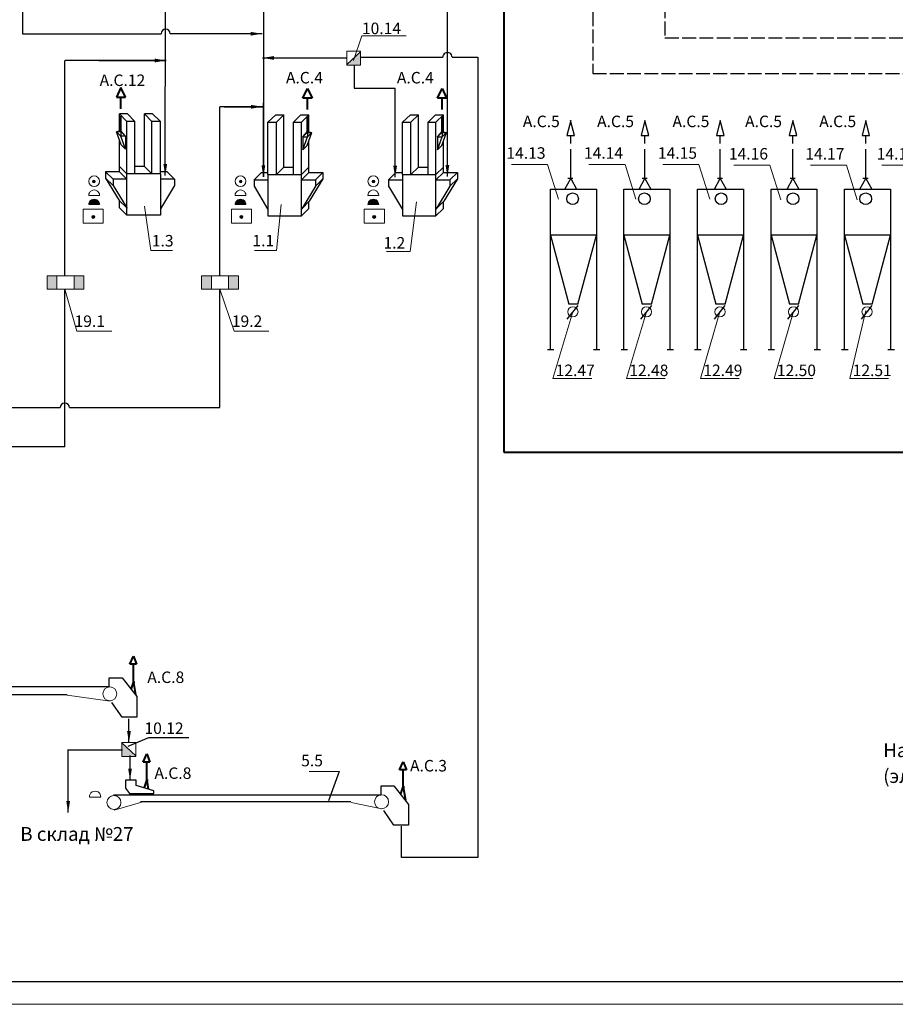
# Model space of a CAD drawing. Units: millimetres. Extents: x -8374 to 31899, y -21533 to 2263.
# Drawn here: x -5199 to -5008, y 1336 to 1551 of the extents above; entities that cross this region are included whole.
import ezdxf

# ---------------------------------------------------------------- set-up
doc = ezdxf.new("R2010")
doc.units = ezdxf.units.MM
doc.linetypes.add('AM_ISO02W050x2', pattern=[3.75, 3, -0.75])
doc.linetypes.add('HIDDEN2', pattern=[4.7625, 3.175, -1.5875])
doc.layers.get('0').update_dxf_attribs({"lineweight": 5})
for name, color, linetype, lineweight in [('А.С.', 1, 'Continuous', 30), ('Аспирация', 10, 'Continuous', 30), ('Зерно', 134, 'AM_ISO02W050x2', 30), ('Монтажные', 7, 'Continuous', 50), ('Сплошная 0.4', 5, 'Continuous', 40), ('Сплошная 0.7', 1, 'Continuous', 40), ('Строит констр', 7, 'Continuous', 30), ('Строительные констр.', 7, 'Continuous', 30)]:
    doc.layers.add(name, color=color, linetype=linetype, lineweight=lineweight)
doc.layers.add('Заголовок', color=7, linetype='Continuous')
doc.styles.get("Standard").update_dxf_attribs({"font": 'arialbd.ttf'})
doc.dimstyles.new('ISO-25', dxfattribs={"dimtxt": 2.5, "dimasz": 2.5, "dimexe": 1.25, "dimexo": 0.625, "dimtad": 1, "dimlfac": 100, "dimtxsty": 'Standard', "dimblk": 'OBLIQUE', "dimcen": 2.5, "dimadec": 0, "dimazin": 0, "dimtfac": 1, "dimtmove": 0, "dimatfit": 3, "dimfxl": 0, "dimarcsym": 0})

# ---------------------------------------------------------------- blocks, each defined once
blk = doc.blocks.new('_Oblique')
at = {"color": 0, "linetype": 'ByBlock', "lineweight": -2}
blk.add_line((-0.5, -0.5), (0.5, 0.5), dxfattribs=at)

msp = doc.modelspace()

# ---------------------------------------------------------------- hatches: boundary and pattern name
for points in [[(-5124.85, 1540.64), (-5124.85, 1543.55), (-5127.87, 1540.78), (-5127.87, 1540.64)], [(-5183.15, 1515.3, -1), (-5182.59, 1515.3, -1)], [(-5150.65, 1515.3, 1), (-5151.22, 1515.3, 1)], [(-5121.76, 1515.3, 1), (-5122.32, 1515.3, 1)], [(-5181.66, 1510.28), (-5183.99, 1510.28, -1.013582)], [(-5152.15, 1510.28), (-5149.82, 1510.28, 1.013582)], [(-5123.25, 1510.28), (-5120.92, 1510.28, 1.013582)], [(-5183.35, 1507.61, -1), (-5182.69, 1507.61, -1)], [(-5150.46, 1507.61, 1), (-5151.12, 1507.61, 1)], [(-5121.56, 1507.61, 1), (-5122.22, 1507.61, 1)], [(-5176.78, 1390.23), (-5176.78, 1393.14), (-5173.76, 1390.37), (-5173.76, 1390.23)]]:
    msp.add_hatch(color=256).paths.add_polyline_path(points)
h = msp.add_hatch(color=256)
h.paths.add_polyline_path([(-5190.95, 1491.88), (-5185.06, 1491.88), (-5185.06, 1494.8), (-5190.95, 1494.8)])
h.paths.add_polyline_path([(-5187.2, 1494.8), (-5193.07, 1494.8), (-5193.07, 1491.88), (-5187.2, 1491.88)])
h = msp.add_hatch(color=256)
h.paths.add_polyline_path([(-5157.32, 1491.88), (-5151.43, 1491.88), (-5151.43, 1494.8), (-5157.32, 1494.8)])
h.paths.add_polyline_path([(-5153.57, 1494.8), (-5159.44, 1494.8), (-5159.44, 1491.88), (-5153.57, 1491.88)])

# ---------------------------------------------------------------- linework, layer by layer
for p, q in [((-5126.41, 1541.61), (-5124.58, 1547.01)), ((-5124.58, 1547.01), (-5114.94, 1547.01)), ((-5127.87, 1540.78), (-5124.85, 1543.55)), ((-5092.02, 1519.01), (-5084.16, 1519.01)), ((-5084.16, 1519.01), (-5081.81, 1511.47)), ((-5075.15, 1519.01), (-5067.29, 1519.01)), ((-5067.29, 1519.01), (-5064.94, 1511.47)), ((-5059.06, 1519.01), (-5051.21, 1519.01)), ((-5051.21, 1519.01), (-5048.85, 1511.47)), ((-5043.61, 1518.84), (-5035.76, 1518.84)), ((-5035.76, 1518.84), (-5033.4, 1511.3)), ((-5026.97, 1518.84), (-5019.11, 1518.84)), ((-5019.11, 1518.84), (-5016.76, 1511.3)), ((-5011.43, 1518.84), (-5003.57, 1518.84)), ((-5181.66, 1512.29), (-5183.99, 1512.29)), ((-5152.15, 1512.29), (-5149.82, 1512.29)), ((-5123.25, 1512.29), (-5120.92, 1512.29)), ((-5112.68, 1510.92), (-5114.09, 1500.08)), ((-5181.66, 1510.28), (-5183.99, 1510.28)), ((-5171.89, 1509.94), (-5170.48, 1500.27)), ((-5152.15, 1510.28), (-5149.82, 1510.28)), ((-5142.16, 1510.28), (-5143.17, 1500.3)), ((-5123.25, 1510.28), (-5120.92, 1510.28)), ((-5165.75, 1500.27), (-5170.48, 1500.27)), ((-5147.9, 1500.3), (-5143.17, 1500.3)), ((-5119.23, 1500.08), (-5114.09, 1500.08)), ((-5190.95, 1494.8), (-5190.95, 1491.88)), ((-5187.2, 1494.8), (-5187.2, 1491.88)), ((-5157.32, 1494.8), (-5157.32, 1491.88)), ((-5153.57, 1494.8), (-5153.57, 1491.88)), ((-5189.22, 1491.88), (-5186.59, 1482.77)), ((-5155.47, 1491.88), (-5152.36, 1482.77)), ((-5078.64, 1486.94), (-5082.98, 1472.47)), ((-5062.64, 1486.94), (-5066.97, 1472.47)), ((-5046.64, 1486.94), (-5050.91, 1472.47)), ((-5030.64, 1487), (-5034.86, 1472.47)), ((-5014.94, 1487.27), (-5018.36, 1472.47)), ((-5179, 1482.77), (-5186.59, 1482.77)), ((-5144.78, 1482.77), (-5152.36, 1482.77)), ((-5082.98, 1472.47), (-5074.56, 1472.47)), ((-5066.97, 1472.47), (-5058.55, 1472.47)), ((-5050.87, 1472.47), (-5042.45, 1472.47)), ((-5034.86, 1472.47), (-5026.44, 1472.47)), ((-5018.36, 1472.47), (-5009.94, 1472.47)), ((-5189.19, 1403.64), (-5179.37, 1402.27)), ((-5173.76, 1390.37), (-5176.78, 1393.14)), ((-5129.49, 1386.94), (-5136.05, 1386.94)), ((-5183.84, 1381.34), (-5181.39, 1381.34)), ((-5178.45, 1378.55), (-5172.26, 1380.33)), ((-5126.93, 1380.21), (-5120.24, 1378.78)), ((-5406.25, 1336.27), (-3841.25, 1336.27))]:
    msp.add_line(p, q)
for points in [[(-5127.87, 1543.65), (-5124.85, 1543.65), (-5124.85, 1540.64), (-5127.87, 1540.64)], [(-5180.83, 1509.29), (-5185.25, 1509.29), (-5185.25, 1506.23), (-5180.83, 1506.23)], [(-5152.97, 1509.29), (-5148.56, 1509.29), (-5148.56, 1506.23), (-5152.97, 1506.23)], [(-5124.08, 1509.29), (-5119.66, 1509.29), (-5119.66, 1506.23), (-5124.08, 1506.23)], [(-5193.07, 1494.8), (-5185.06, 1494.8), (-5185.06, 1491.88), (-5193.07, 1491.88)], [(-5159.44, 1494.8), (-5151.43, 1494.8), (-5151.43, 1491.88), (-5159.44, 1491.88)], [(-5173.76, 1393.24), (-5176.78, 1393.24), (-5176.78, 1390.23), (-5173.76, 1390.23)]]:
    msp.add_lwpolyline(points, close=True)
for centre, radius in [((-5182.83, 1515.36), 1.17), ((-5182.87, 1515.3), 0.282), ((-5150.98, 1515.36), 1.17), ((-5150.94, 1515.3), 0.282), ((-5122.08, 1515.36), 1.17), ((-5122.04, 1515.3), 0.282), ((-5183.02, 1507.61), 0.332), ((-5150.79, 1507.61), 0.332), ((-5121.89, 1507.61), 0.332), ((-5078.64, 1486.94), 1.11), ((-5062.64, 1486.94), 1.11), ((-5046.64, 1486.94), 1.11), ((-5030.64, 1486.94), 1.11), ((-5014.64, 1486.94), 1.11), ((-5179.42, 1403.83), 1.52), ((-5178.52, 1380.19), 1.52), ((-5120.28, 1380.35), 1.52)]:
    msp.add_circle(centre, radius)
for centre, radius, start, end in [((-5182.83, 1512.3), 1.17, 359.2271, 180.7729), ((-5150.98, 1512.3), 1.17, 359.2271, 180.7729), ((-5122.08, 1512.3), 1.17, 359.2271, 180.7729), ((-5182.83, 1510.29), 1.17, 359.2271, 180.7729), ((-5150.98, 1510.29), 1.17, 359.2271, 180.7729), ((-5122.08, 1510.29), 1.17, 359.2271, 180.7729), ((-5182.62, 1381.42), 1.23, 356.4488, 183.5512)]:
    msp.add_arc(centre, radius, start, end)
at = {"layer": 'А.С.'}
for p, q in [((-5198.43, 1558.72), (-5198.43, 1547.46)), ((-5198.43, 1547.46), (-5168.28, 1547.46)), ((-5189.22, 1494.8), (-5189.22, 1541.64)), ((-5181.81, 1541.64), (-5167.18, 1541.64)), ((-5126.26, 1540.63), (-5126.26, 1535.63)), ((-5124.85, 1542.35), (-5106.96, 1542.36)), ((-5104.93, 1542.35), (-5099.32, 1542.35)), ((-5099.35, 1542.35), (-5099.35, 1368.22)), ((-5126.26, 1535.63), (-5117.33, 1535.63)), ((-5155.47, 1494.8), (-5155.47, 1531.57)), ((-5154.53, 1531.57), (-5146.23, 1531.57)), ((-5189.22, 1457.61), (-5189.22, 1491.88)), ((-5155.47, 1466.1), (-5155.47, 1491.88)), ((-5220.16, 1466.1), (-5190.23, 1466.1)), ((-5188.21, 1466.1), (-5155.47, 1466.1)), ((-5189.22, 1457.61), (-5240.86, 1457.61)), ((-5099.35, 1368.22), (-5115.96, 1368.22))]:
    msp.add_line(p, q, dxfattribs=at)
at = {"layer": 'Аспирация'}
for p, q in [((-5146, 1609.87), (-5146, 1516.32)), ((-5176.69, 1391.58), (-5188.6, 1391.58)), ((-5115.96, 1368.22), (-5115.96, 1375.07))]:
    msp.add_line(p, q, dxfattribs=at)
at = {"layer": 'Аспирация', "color": 5}
for p, q in [((-5079.13, 1528.59), (-5079.95, 1525.32)), ((-5078.3, 1525.32), (-5079.15, 1528.59)), ((-5079.13, 1528.52), (-5079.13, 1528.59)), ((-5062.98, 1528.59), (-5063.8, 1525.32)), ((-5062.15, 1525.32), (-5063, 1528.59)), ((-5062.98, 1528.52), (-5062.98, 1528.59)), ((-5046.57, 1528.59), (-5047.39, 1525.32)), ((-5045.74, 1525.32), (-5046.59, 1528.59)), ((-5046.57, 1528.52), (-5046.57, 1528.59)), ((-5030.76, 1528.59), (-5031.58, 1525.32)), ((-5029.94, 1525.32), (-5030.78, 1528.59)), ((-5030.76, 1528.52), (-5030.76, 1528.59)), ((-5014.91, 1528.59), (-5015.73, 1525.32)), ((-5014.09, 1525.32), (-5014.93, 1528.59)), ((-5014.91, 1528.52), (-5014.91, 1528.59)), ((-5079.95, 1525.32), (-5078.3, 1525.32)), ((-5079.13, 1523.57), (-5079.13, 1525.32)), ((-5063.8, 1525.32), (-5062.15, 1525.32)), ((-5062.98, 1523.57), (-5062.98, 1525.32)), ((-5047.39, 1525.32), (-5045.74, 1525.32)), ((-5046.57, 1523.57), (-5046.57, 1525.32)), ((-5031.58, 1525.32), (-5029.94, 1525.32)), ((-5030.76, 1523.57), (-5030.76, 1525.32)), ((-5015.73, 1525.32), (-5014.09, 1525.32)), ((-5014.91, 1523.57), (-5014.91, 1525.32)), ((-5079.13, 1516.01), (-5079.13, 1522.37)), ((-5062.98, 1516.01), (-5062.98, 1522.37)), ((-5046.57, 1516.01), (-5046.57, 1522.37)), ((-5030.76, 1516.01), (-5030.76, 1522.37)), ((-5014.91, 1516.01), (-5014.91, 1522.37)), ((-5080.4, 1513.62), (-5079.13, 1515.94)), ((-5079.76, 1516.01), (-5078.63, 1516.01)), ((-5079.13, 1515.94), (-5077.83, 1513.62)), ((-5064.25, 1513.62), (-5062.98, 1515.94)), ((-5063.61, 1516.01), (-5062.47, 1516.01)), ((-5062.98, 1515.94), (-5061.68, 1513.62)), ((-5047.84, 1513.62), (-5046.57, 1515.94)), ((-5047.2, 1516.01), (-5046.06, 1516.01)), ((-5046.57, 1515.94), (-5045.27, 1513.62)), ((-5032.04, 1513.62), (-5030.76, 1515.94)), ((-5031.4, 1516.01), (-5030.26, 1516.01)), ((-5030.76, 1515.94), (-5029.46, 1513.62)), ((-5016.18, 1513.62), (-5014.91, 1515.94)), ((-5015.54, 1516.01), (-5014.41, 1516.01)), ((-5014.91, 1515.94), (-5013.61, 1513.62))]:
    msp.add_line(p, q, dxfattribs=at)
at = {"layer": 'Аспирация'}
for centre, start, end in [((-5167.27, 1547.46), 0, 180), ((-5105.94, 1542.37), 358.596, 181.404), ((-5189.22, 1466.1), 0, 180)]:
    msp.add_arc(centre, 1.01, start, end, dxfattribs=at)
at = {"layer": 'Заголовок'}
for p, q in [((-5171.03, 1394.28), (-5175.53, 1392.37)), ((-5162.23, 1394.28), (-5171.03, 1394.28))]:
    msp.add_line(p, q, dxfattribs=at)
at = {"layer": 'Заголовок', "color": 18}
msp.add_line((-5129.49, 1386.94), (-5131.84, 1380.56), dxfattribs=at)
at = {"layer": 'Зерно'}
for p, q in [((-5058.61, 1557.61), (-5058.61, 1546.54)), ((-5074.34, 1555.88), (-5074.34, 1538.84)), ((-5058.61, 1546.54), (-5001.32, 1546.54)), ((-5074.34, 1538.84), (-5001.32, 1538.84))]:
    msp.add_line(p, q, dxfattribs=at)
at = {"layer": 'Сплошная 0.4', "linetype": 'ByBlock'}
for p, q in [((-5177.02, 1535.74), (-5177.99, 1533.63)), ((-5175.99, 1533.63), (-5177.02, 1535.74)), ((-5137.41, 1533.47), (-5136.38, 1535.58)), ((-5136.38, 1535.58), (-5135.41, 1533.47)), ((-5108.13, 1533.47), (-5107.1, 1535.58)), ((-5107.1, 1535.58), (-5106.13, 1533.47)), ((-5177.99, 1533.63), (-5175.99, 1533.63)), ((-5135.41, 1533.47), (-5137.41, 1533.47)), ((-5106.13, 1533.47), (-5108.13, 1533.47))]:
    msp.add_line(p, q, dxfattribs=at)
at = {"layer": 'Сплошная 0.4', "linetype": 'HIDDEN2'}
for p, q in [((-5176.99, 1526.33), (-5176.99, 1533.63)), ((-5136.41, 1526.18), (-5136.41, 1533.47)), ((-5107.13, 1526.18), (-5107.13, 1533.47))]:
    msp.add_line(p, q, dxfattribs=at)
at = {"layer": 'Сплошная 0.4', "color": 5}
for p, q in [((-5175.09, 1410.3), (-5174.27, 1412.06)), ((-5174.27, 1412.06), (-5173.61, 1410.29)), ((-5173.61, 1410.29), (-5175.09, 1410.3)), ((-5174.29, 1406.34), (-5174.29, 1410.3)), ((-5174.79, 1404.77), (-5174.28, 1406.29)), ((-5174.5, 1406.34), (-5174, 1406.34)), ((-5174.28, 1406.29), (-5173.86, 1403.66)), ((-5172.19, 1388.97), (-5171.37, 1390.74)), ((-5171.37, 1390.74), (-5170.7, 1388.97)), ((-5170.7, 1388.97), (-5172.19, 1388.97)), ((-5171.39, 1385.01), (-5171.39, 1388.97)), ((-5116.38, 1387.26), (-5115.56, 1389.03)), ((-5115.56, 1389.03), (-5114.89, 1387.26)), ((-5114.89, 1387.26), (-5116.38, 1387.26)), ((-5115.58, 1383.61), (-5115.58, 1387.26)), ((-5171.88, 1383.45), (-5171.38, 1384.97)), ((-5171.59, 1385.01), (-5171.09, 1385.01)), ((-5171.38, 1384.97), (-5171.08, 1383.1)), ((-5116.07, 1382.05), (-5115.57, 1383.57)), ((-5115.78, 1383.61), (-5115.28, 1383.61)), ((-5115.57, 1383.57), (-5115.11, 1380.72))]:
    msp.add_line(p, q, dxfattribs=at)
at = {"layer": 'Сплошная 0.7'}
for p, q in [((-5093.71, 1615.42), (-5093.71, 1456.38)), ((-5093.71, 1456.38), (-4954.16, 1456.38))]:
    msp.add_line(p, q, dxfattribs=at)
at = {"layer": 'Строит констр'}
for p, q in [((-5177.31, 1526.26), (-5177.31, 1530)), ((-5175.57, 1530), (-5177.31, 1530)), ((-5171.87, 1518.61), (-5171.87, 1530)), ((-5170.1, 1530), (-5171.87, 1530)), ((-5143.29, 1529.85), (-5141.53, 1529.85)), ((-5141.53, 1518.46), (-5141.53, 1529.85)), ((-5137.83, 1529.85), (-5136.09, 1529.85)), ((-5136.09, 1526.1), (-5136.09, 1529.85)), ((-5114.02, 1529.85), (-5112.26, 1529.85)), ((-5112.26, 1518.46), (-5112.26, 1529.85)), ((-5108.55, 1529.85), (-5106.82, 1529.85)), ((-5106.82, 1526.1), (-5106.82, 1529.85)), ((-5175.69, 1516.87), (-5175.69, 1528.37)), ((-5173.95, 1528.37), (-5175.69, 1528.37)), ((-5173.95, 1516.98), (-5173.95, 1528.37)), ((-5170.25, 1516.98), (-5170.25, 1528.37)), ((-5168.39, 1528.37), (-5170.25, 1528.37)), ((-5168.39, 1516.98), (-5168.39, 1528.37)), ((-5145.01, 1516.82), (-5145.01, 1528.21)), ((-5145.01, 1528.21), (-5143.15, 1528.21)), ((-5143.15, 1516.82), (-5143.15, 1528.21)), ((-5139.45, 1516.82), (-5139.45, 1528.21)), ((-5139.45, 1528.21), (-5137.71, 1528.21)), ((-5137.71, 1516.71), (-5137.71, 1528.21)), ((-5115.74, 1516.82), (-5115.74, 1528.21)), ((-5115.74, 1528.21), (-5113.88, 1528.21)), ((-5113.88, 1516.82), (-5113.88, 1528.21)), ((-5110.17, 1516.82), (-5110.17, 1528.21)), ((-5110.17, 1528.21), (-5108.44, 1528.21)), ((-5108.44, 1516.71), (-5108.44, 1528.21)), ((-5176.92, 1526.11), (-5177.95, 1526.11)), ((-5136.47, 1525.95), (-5135.45, 1525.95)), ((-5107.2, 1525.95), (-5106.17, 1525.95)), ((-5177.31, 1518.61), (-5177.31, 1524.33)), ((-5175.99, 1525.17), (-5177.02, 1525.17)), ((-5137.4, 1525.01), (-5136.38, 1525.01)), ((-5136.09, 1518.46), (-5136.09, 1524.18)), ((-5108.13, 1525.01), (-5107.1, 1525.01)), ((-5106.82, 1518.46), (-5106.82, 1524.18)), ((-5180.33, 1517.44), (-5180.33, 1516.07)), ((-5177.3, 1517.44), (-5177.3, 1518.61)), ((-5168.39, 1516.98), (-5175.69, 1516.98)), ((-5175.69, 1507.97), (-5175.69, 1516.98)), ((-5171.87, 1518.61), (-5173.95, 1518.61)), ((-5168.39, 1516.98), (-5168.39, 1507.97)), ((-5141.53, 1518.46), (-5139.45, 1518.46)), ((-5136.09, 1517.28), (-5136.09, 1518.45)), ((-5133.07, 1517.28), (-5133.07, 1515.91)), ((-5112.26, 1518.46), (-5110.17, 1518.46)), ((-5106.82, 1517.28), (-5106.82, 1518.45)), ((-5103.79, 1517.28), (-5103.79, 1515.91)), ((-5180.33, 1516.07), (-5177.37, 1511.18)), ((-5178.71, 1515.81), (-5178.71, 1514.43)), ((-5175.69, 1515.81), (-5178.71, 1515.81)), ((-5165.36, 1515.81), (-5168.39, 1515.81)), ((-5165.36, 1515.81), (-5165.36, 1514.43)), ((-5148.04, 1515.65), (-5145.01, 1515.65)), ((-5148.04, 1515.65), (-5148.04, 1514.27)), ((-5145.01, 1516.82), (-5137.71, 1516.82)), ((-5145.01, 1516.82), (-5145.01, 1507.81)), ((-5137.71, 1507.81), (-5137.71, 1516.82)), ((-5137.71, 1515.65), (-5134.68, 1515.65)), ((-5133.07, 1515.91), (-5136.03, 1511.03)), ((-5134.68, 1515.65), (-5134.68, 1514.27)), ((-5118.76, 1515.65), (-5115.74, 1515.65)), ((-5118.76, 1515.65), (-5118.76, 1514.27)), ((-5115.74, 1516.82), (-5108.44, 1516.82)), ((-5115.74, 1516.82), (-5115.74, 1507.81)), ((-5108.44, 1507.81), (-5108.44, 1516.82)), ((-5108.44, 1515.65), (-5105.41, 1515.65)), ((-5103.79, 1515.91), (-5106.75, 1511.03)), ((-5105.41, 1515.65), (-5105.41, 1514.27)), ((-5178.71, 1514.43), (-5175.75, 1509.55)), ((-5165.36, 1514.43), (-5168.39, 1509.39)), ((-5148.04, 1514.27), (-5145.01, 1509.23)), ((-5134.68, 1514.27), (-5137.64, 1509.39)), ((-5118.76, 1514.27), (-5115.74, 1509.23)), ((-5105.41, 1514.27), (-5108.37, 1509.39)), ((-5177.3, 1509.6), (-5177.3, 1511.11)), ((-5136.09, 1509.44), (-5136.09, 1510.96)), ((-5106.82, 1509.44), (-5106.82, 1510.96)), ((-5175.75, 1509.55), (-5175.69, 1509.49)), ((-5137.64, 1509.39), (-5137.71, 1509.33)), ((-5108.37, 1509.39), (-5108.44, 1509.33)), ((-5168.39, 1507.97), (-5175.69, 1507.97)), ((-5145.01, 1507.81), (-5137.71, 1507.81)), ((-5115.74, 1507.81), (-5108.44, 1507.81))]:
    msp.add_line(p, q, dxfattribs=at)
at = {"layer": 'Строительные констр.', "linetype": 'ByBlock'}
for p, q in [((-5175.69, 1528.37), (-5177.31, 1530)), ((-5173.95, 1528.37), (-5175.57, 1530)), ((-5170.25, 1528.37), (-5171.87, 1530)), ((-5168.39, 1528.37), (-5170.1, 1530)), ((-5145.01, 1528.21), (-5143.29, 1529.85)), ((-5143.15, 1528.21), (-5141.53, 1529.85)), ((-5139.45, 1528.21), (-5137.83, 1529.85)), ((-5137.71, 1528.21), (-5136.09, 1529.85)), ((-5115.74, 1528.21), (-5114.02, 1529.85)), ((-5113.88, 1528.21), (-5112.26, 1529.85)), ((-5110.17, 1528.21), (-5108.55, 1529.85)), ((-5108.44, 1528.21), (-5106.82, 1529.85)), ((-5176.99, 1526.33), (-5177.95, 1526.11)), ((-5177.02, 1525.17), (-5177.95, 1526.11)), ((-5176.92, 1523.28), (-5177.95, 1526.11)), ((-5176.99, 1526.33), (-5177.02, 1525.17)), ((-5175.99, 1525.17), (-5176.99, 1526.33)), ((-5176.99, 1526.33), (-5176.92, 1526.11)), ((-5175.99, 1525.17), (-5176.92, 1526.11)), ((-5137.4, 1525.01), (-5136.41, 1526.18)), ((-5137.4, 1525.01), (-5136.47, 1525.95)), ((-5136.41, 1526.18), (-5136.47, 1525.95)), ((-5136.47, 1523.12), (-5135.45, 1525.95)), ((-5136.41, 1526.18), (-5136.38, 1525.01)), ((-5136.41, 1526.18), (-5135.45, 1525.95)), ((-5136.38, 1525.01), (-5135.45, 1525.95)), ((-5108.13, 1525.01), (-5107.13, 1526.18)), ((-5108.13, 1525.01), (-5107.2, 1525.95)), ((-5107.13, 1526.18), (-5107.2, 1525.95)), ((-5107.2, 1523.12), (-5106.17, 1525.95)), ((-5107.13, 1526.18), (-5107.1, 1525.01)), ((-5107.13, 1526.18), (-5106.17, 1525.95)), ((-5107.1, 1525.01), (-5106.17, 1525.95)), ((-5175.99, 1522.34), (-5177.02, 1525.17)), ((-5175.99, 1525.17), (-5175.99, 1522.34)), ((-5137.4, 1525.01), (-5137.4, 1522.18)), ((-5137.4, 1522.18), (-5136.38, 1525.01)), ((-5108.13, 1525.01), (-5108.13, 1522.18)), ((-5108.13, 1522.18), (-5107.1, 1525.01)), ((-5175.99, 1522.34), (-5176.92, 1523.28)), ((-5137.4, 1522.18), (-5136.47, 1523.12)), ((-5108.13, 1522.18), (-5107.2, 1523.12)), ((-5178.71, 1515.81), (-5180.33, 1517.44)), ((-5177.3, 1517.44), (-5180.33, 1517.44)), ((-5175.69, 1516.98), (-5177.3, 1518.61)), ((-5175.69, 1515.81), (-5177.3, 1517.44)), ((-5170.25, 1516.98), (-5171.87, 1518.61)), ((-5166.97, 1517.44), (-5168.39, 1517.44)), ((-5165.36, 1515.81), (-5166.97, 1517.44)), ((-5148.04, 1515.65), (-5146.42, 1517.28)), ((-5146.42, 1517.28), (-5145.01, 1517.28)), ((-5143.15, 1516.82), (-5141.53, 1518.46)), ((-5137.71, 1516.82), (-5136.09, 1518.45)), ((-5137.71, 1515.65), (-5136.09, 1517.28)), ((-5136.09, 1517.28), (-5133.07, 1517.28)), ((-5134.68, 1515.65), (-5133.07, 1517.28)), ((-5118.76, 1515.65), (-5117.15, 1517.28)), ((-5117.15, 1517.28), (-5115.74, 1517.28)), ((-5113.88, 1516.82), (-5112.26, 1518.46)), ((-5108.44, 1516.82), (-5106.82, 1518.45)), ((-5108.44, 1515.65), (-5106.82, 1517.28)), ((-5106.82, 1517.28), (-5103.79, 1517.28)), ((-5105.41, 1515.65), (-5103.79, 1517.28)), ((-5178.71, 1514.43), (-5180.33, 1516.07)), ((-5134.68, 1514.27), (-5133.07, 1515.91)), ((-5105.41, 1514.27), (-5103.79, 1515.91)), ((-5175.75, 1509.55), (-5177.37, 1511.18)), ((-5137.64, 1509.39), (-5136.03, 1511.03)), ((-5108.37, 1509.39), (-5106.75, 1511.03)), ((-5175.69, 1507.97), (-5177.3, 1509.6)), ((-5137.71, 1507.81), (-5136.09, 1509.44)), ((-5108.44, 1507.81), (-5106.82, 1509.44))]:
    msp.add_line(p, q, dxfattribs=at)
at = {"layer": 'Строительные констр.'}
for p, q in [((-5083.54, 1478.75), (-5083.54, 1513.62)), ((-5083.54, 1513.62), (-5073.54, 1513.62)), ((-5073.54, 1513.62), (-5073.54, 1478.75)), ((-5067.54, 1513.62), (-5057.54, 1513.62)), ((-5067.54, 1478.75), (-5067.54, 1513.62)), ((-5057.54, 1513.62), (-5057.54, 1478.75)), ((-5051.54, 1513.62), (-5041.54, 1513.62)), ((-5051.54, 1478.75), (-5051.54, 1513.62)), ((-5041.54, 1513.62), (-5041.54, 1478.75)), ((-5035.54, 1478.75), (-5035.54, 1513.62)), ((-5035.54, 1513.62), (-5025.54, 1513.62)), ((-5025.54, 1513.62), (-5025.54, 1478.75)), ((-5019.54, 1478.75), (-5019.54, 1513.62)), ((-5019.54, 1513.62), (-5009.54, 1513.62)), ((-5009.54, 1513.62), (-5009.54, 1478.75)), ((-5083.54, 1503.62), (-5079.54, 1488.62)), ((-5073.54, 1503.62), (-5083.54, 1503.62)), ((-5077.54, 1488.62), (-5073.54, 1503.62)), ((-5057.54, 1503.62), (-5067.54, 1503.62)), ((-5067.54, 1503.62), (-5063.54, 1488.62)), ((-5061.54, 1488.62), (-5057.54, 1503.62)), ((-5041.54, 1503.62), (-5051.54, 1503.62)), ((-5051.54, 1503.62), (-5047.54, 1488.62)), ((-5045.54, 1488.62), (-5041.54, 1503.62)), ((-5035.54, 1503.62), (-5031.54, 1488.62)), ((-5025.54, 1503.62), (-5035.54, 1503.62)), ((-5029.54, 1488.62), (-5025.54, 1503.62)), ((-5019.54, 1503.62), (-5015.54, 1488.62)), ((-5009.54, 1503.62), (-5019.54, 1503.62)), ((-5013.54, 1488.62), (-5009.54, 1503.62)), ((-5077.58, 1488.3), (-5079.94, 1485.39)), ((-5077.54, 1488.62), (-5079.54, 1488.62)), ((-5061.58, 1488.3), (-5063.94, 1485.39)), ((-5061.54, 1488.62), (-5063.54, 1488.62)), ((-5045.58, 1488.3), (-5047.94, 1485.39)), ((-5045.54, 1488.62), (-5047.54, 1488.62)), ((-5029.58, 1488.3), (-5031.94, 1485.39)), ((-5029.54, 1488.62), (-5031.54, 1488.62)), ((-5013.58, 1488.3), (-5015.94, 1485.39)), ((-5013.54, 1488.62), (-5015.54, 1488.62)), ((-5084.17, 1478.75), (-5082.77, 1478.75)), ((-5074.17, 1478.75), (-5072.77, 1478.75)), ((-5068.17, 1478.75), (-5066.77, 1478.75)), ((-5058.17, 1478.75), (-5056.77, 1478.75)), ((-5052.17, 1478.75), (-5050.77, 1478.75)), ((-5042.17, 1478.75), (-5040.77, 1478.75)), ((-5036.17, 1478.75), (-5034.77, 1478.75)), ((-5026.17, 1478.75), (-5024.77, 1478.75)), ((-5020.17, 1478.75), (-5018.77, 1478.75)), ((-5010.09, 1478.75), (-5008.68, 1478.75)), ((-5179.54, 1405.39), (-5179.54, 1407.32)), ((-5179.54, 1407.32), (-5176.75, 1407.32)), ((-5176.75, 1407.32), (-5173.53, 1403.25)), ((-5188.72, 1403.58), (-5346.49, 1403.6)), ((-5176.75, 1398.75), (-5178.95, 1401.92)), ((-5173.53, 1403.25), (-5173.53, 1398.75)), ((-5173.53, 1398.75), (-5176.75, 1398.75)), ((-5176, 1385.07), (-5176, 1383.3)), ((-5173.71, 1385.07), (-5176, 1385.07)), ((-5173.71, 1385.07), (-5173.71, 1385.07)), ((-5173.71, 1383.87), (-5173.71, 1385.07)), ((-5176, 1383.3), (-5175.16, 1382.17)), ((-5175.16, 1382.17), (-5169.83, 1382.17)), ((-5169.83, 1382.74), (-5173.71, 1383.87)), ((-5169.83, 1382.17), (-5169.83, 1382.74)), ((-5120.4, 1381.91), (-5120.4, 1383.84)), ((-5120.4, 1383.84), (-5117.62, 1383.84)), ((-5117.62, 1383.84), (-5114.4, 1379.77)), ((-5120.41, 1381.76), (-5178.65, 1381.76)), ((-5127, 1380.33), (-5172.71, 1380.33)), ((-5114.4, 1379.77), (-5114.4, 1375.27)), ((-5117.62, 1375.27), (-5119.82, 1378.44)), ((-5114.4, 1375.27), (-5117.62, 1375.27)), ((-5386.25, 1341.27), (-3846.25, 1341.27))]:
    msp.add_line(p, q, dxfattribs=at)
msp.add_lwpolyline([(-5352.09, 1405.4), (-5179.54, 1405.39)], dxfattribs=at)
for centre in [(-5078.71, 1511.56), (-5063.08, 1511.56), (-5046.39, 1511.56), (-5030.75, 1511.56), (-5014.94, 1511.56)]:
    msp.add_circle(centre, 1.27, dxfattribs=at)

# ---------------------------------------------------------------- texts
for s, p in [('А.С.12', (-5181.64, 1536.09)), ('14.13', (-5093.12, 1520.26)), ('14.14', (-5076.25, 1520.26)), ('14.15', (-5060.16, 1520.26)), ('14.16', (-5044.71, 1520.09)), ('14.17', (-5028.07, 1520.09)), ('14.18', (-5012.53, 1520.09)), ('1.3', (-5170.28, 1501.17)), ('1.1', (-5148.39, 1501.2)), ('1.2', (-5119.87, 1500.72)), ('19.1', (-5187.1, 1483.67)), ('19.2', (-5152.87, 1483.67)), ('12.47', (-5082.4, 1472.97)), ('12.48', (-5066.39, 1472.97)), ('12.49', (-5050.28, 1472.97)), ('12.50', (-5034.27, 1472.97)), ('12.51', (-5017.77, 1472.97)), ('10.12', (-5171.88, 1395.1)), ('5.5', (-5137.78, 1388.06))]:
    msp.add_text(s, height=2.5).set_placement(p)
at = {"layer": 'Заголовок', "color": 0}
for s, p in [('На цепной конвейер ', (-5011.12, 1390.06)), ('(электродвигатель №420)', (-5011.12, 1384.44))]:
    msp.add_text(s, height=3, dxfattribs=at).set_placement(p)
at = {"layer": 'Заголовок'}
msp.add_text('В склад №27', height=3, dxfattribs=at).set_placement((-5198.91, 1371.84))
at = {"layer": 'Монтажные', "color": 0}
for s, p in [('10.14', (-5124.56, 1547.38)), ('А.С.4', (-5141.09, 1536.65)), ('А.С.4', (-5116.95, 1536.65)), ('А.С.5', (-5089.54, 1527.14)), ('А.С.5', (-5073.39, 1527.14)), ('А.С.5', (-5056.98, 1527.14)), ('А.С.5', (-5041.18, 1527.14)), ('А.С.5', (-5025.04, 1527.14)), ('А.С.8', (-5171.26, 1406.19)), ('А.С.3', (-5114.09, 1386.94)), ('А.С.8', (-5169.71, 1385.32))]:
    msp.add_text(s, height=2.5, dxfattribs=at).set_placement(p)

# ---------------------------------------------------------------- leaders
at = {"layer": 'А.С.'}
for points in [[(-5167.35, 1516.63), (-5167.27, 1740.64)], [(-5146.3, 1547.46), (-5166.26, 1547.46)], [(-5146.19, 1542.2), (-5127.86, 1542.2)], [(-5167.18, 1541.64), (-5189.15, 1541.64)], [(-5117.33, 1516.26), (-5117.33, 1535.63)], [(-5146.23, 1531.57), (-5155.47, 1531.57)]]:
    msp.add_leader(points, dimstyle='ISO-25', override={"dimgap": 0.625, "dimtad": 0}, dxfattribs=at)
at = {"layer": 'Аспирация'}
for points in [[(-5105.96, 1516.38), (-5105.96, 1590.52)], [(-5146, 1516.32), (-5146, 1532.41)], [(-5188.48, 1377.99), (-5188.5, 1391.6)]]:
    msp.add_leader(points, dimstyle='ISO-25', override={"dimgap": 0.625, "dimtad": 0}, dxfattribs=at)
at = {"layer": 'Аспирация', "color": 1}
for points in [[(-5175.25, 1393.24), (-5175.25, 1398.37)], [(-5175.02, 1385.08), (-5175.02, 1390.42)]]:
    msp.add_leader(points, dimstyle='ISO-25', override={"dimgap": 0.625, "dimtad": 0}, dxfattribs=at)

doc.saveas('drawing.dxf')
